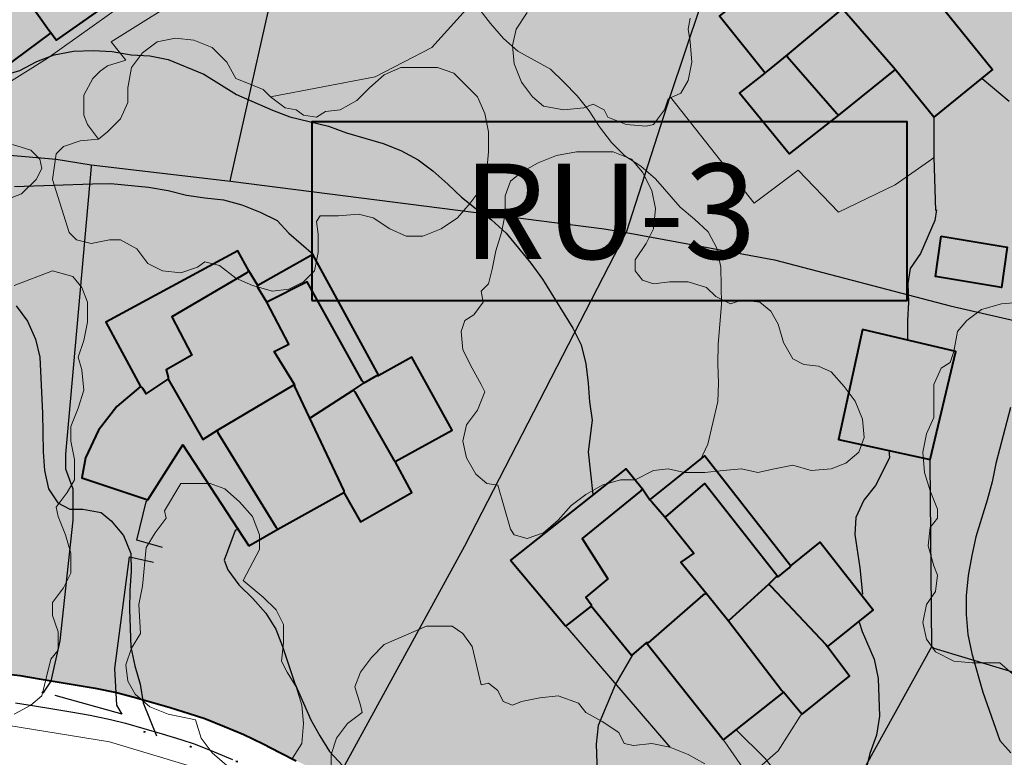
# Model space of a CAD drawing. Units: metres. Extents: x -1691763 to -1690950, y 227641 to 228301.
# Drawn here: x -1691690 to -1691636, y 227874 to 227914 of the extents above; entities that cross this region are included whole.
import ezdxf
from ezdxf.enums import TextEntityAlignment as Align

# ---------------------------------------------------------------- set-up
doc = ezdxf.new("R2010")
doc.units = ezdxf.units.M
doc.header["$MEASUREMENT"] = 0
doc.linetypes.add('DGN Style 1', pattern=[2.545673, 0.004236, -2.541437])
doc.linetypes.add('DGN Style 7', pattern=[8.471457, 3.812156, -1.694291, 1.270719, -1.694291])
for name, color, linetype, lineweight in [('01', 7, 'Continuous', 0), ('Nivel 10', 7, 'Continuous', 0), ('Nivel 16', 7, 'Continuous', 0), ('Nivel 19', 7, 'Continuous', 0), ('Nivel 57', 7, 'Continuous', 0), ('Nivel 60', 7, 'Continuous', 0), ('Nivel 7', 7, 'Continuous', 0), ('Nivel 8', 7, 'Continuous', 0)]:
    doc.layers.add(name, color=color, linetype=linetype, lineweight=lineweight)
doc.styles.add('Style-font031', font='font031.shx')

# ---------------------------------------------------------------- blocks, each defined once
blk = doc.blocks.new('RU_3')
at = {"layer": '01', "color": 7, "linetype": 'Continuous', "lineweight": 40, "flags": 128}
blk.add_lwpolyline([(-1.25, -0.375), (1.25, -0.375), (1.25, 0.375), (-1.25, 0.375)], close=True, dxfattribs=at)
at = {"layer": '01', "color": 7, "linetype": 'Continuous', "lineweight": 40, "style": 'Style-font031'}
blk.add_text('RU-3', height=0.4, dxfattribs=at).set_placement((0, 0), align=Align.MIDDLE_CENTER)

msp = doc.modelspace()

# ---------------------------------------------------------------- hatches: boundary and pattern name
at = {"layer": 'Nivel 10', "linetype": 'Continuous', "lineweight": 40}
h = msp.add_hatch(color=213, dxfattribs=at)
h.dxf.hatch_style = 2
h.paths.add_polyline_path([(-1691634.527, 227832.052), (-1691635.17, 227832.058), (-1691635.854, 227832.09), (-1691636.442, 227832.139), (-1691636.931, 227832.22), (-1691637.51, 227832.364), (-1691638.103, 227832.534), (-1691638.668, 227832.741), (-1691639.302, 227833.006), (-1691639.953, 227833.305), (-1691640.405, 227833.531), (-1691640.799, 227833.799), (-1691641.278, 227834.158), (-1691641.656, 227834.492), (-1691641.979, 227834.834), (-1691642.324, 227835.277), (-1691642.76, 227835.897), (-1691643.339, 227836.736), (-1691643.912, 227837.562), (-1691644.482, 227838.384), (-1691645.052, 227839.206), (-1691645.622, 227840.028), (-1691646.064, 227840.669), (-1691648.319, 227843.966), (-1691649.429, 227845.588), (-1691650.542, 227847.269), (-1691651.641, 227848.936), (-1691652.743, 227850.606), (-1691653.844, 227852.275), (-1691654.946, 227853.944), (-1691656.047, 227855.614), (-1691657.699, 227858.118), (-1691658.832, 227859.835), (-1691659.512, 227860.811), (-1691660.05, 227861.564), (-1691660.772, 227862.449), (-1691661.449, 227863.28), (-1691662.056, 227863.978), (-1691662.758, 227864.741), (-1691663.531, 227865.601), (-1691664.356, 227866.41), (-1691665.055, 227867.089), (-1691665.978, 227867.841), (-1691666.748, 227868.471), (-1691667.522, 227869.105), (-1691668.389, 227869.814), (-1691669.232, 227870.432), (-1691670.97, 227871.599), (-1691671.822, 227872.171), (-1691672.701, 227872.746), (-1691673.802, 227873.34), (-1691674.749, 227873.818), (-1691675.641, 227874.27), (-1691676.558, 227874.733), (-1691677.614, 227875.251), (-1691678.671, 227875.684), (-1691679.749, 227876.125), (-1691680.593, 227876.402), (-1691681.635, 227876.728), (-1691682.656, 227877.018), (-1691683.675, 227877.307), (-1691684.557, 227877.533), (-1691685.725, 227877.781), (-1691686.812, 227877.961), (-1691687.8, 227878.125), (-1691688.786, 227878.288), (-1691689.848, 227878.464), (-1691690.894, 227878.6), (-1691692.019, 227878.686), (-1691693.023, 227878.76), (-1691694.02, 227878.834), (-1691695.018, 227878.907), (-1691699.007, 227879.2), (-1691703.994, 227879.566), (-1691709.98, 227880.005), (-1691719.924, 227880.724), (-1691725.906, 227881.244), (-1691730.942, 227881.599), (-1691733.946, 227881.796), (-1691735.937, 227881.926), (-1691738.934, 227882.129), (-1691740.906, 227882.263), (-1691741.849, 227882.336), (-1691742.798, 227882.424), (-1691743.839, 227882.527), (-1691744.7, 227882.634), (-1691745.586, 227882.775), (-1691746.546, 227882.94), (-1691747.493, 227883.101), (-1691748.534, 227883.298), (-1691749.418, 227883.491), (-1691750.3, 227883.696), (-1691752.177, 227884.188), (-1691753.145, 227884.441), (-1691754.003, 227884.666), (-1691754.911, 227884.953), (-1691755.698, 227885.263), (-1691756.629, 227885.629), (-1691757.559, 227885.996), (-1691758.49, 227886.362), (-1691759.379, 227886.711), (-1691760.36, 227887.121), (-1691761.203, 227887.508), (-1691762.003, 227887.873), (-1691762.775, 227888.279), (-1691763.164, 227888.484), (-1691763.164, 228027.018), (-1691762.945, 228026.79), (-1691762.709, 228026.54), (-1691762.474, 228026.288), (-1691762.242, 228026.033), (-1691762.012, 228025.776), (-1691761.785, 228025.518), (-1691761.561, 228025.258), (-1691761.34, 228024.997), (-1691761.122, 228024.736), (-1691760.909, 228024.475), (-1691760.7, 228024.214), (-1691760.496, 228023.955), (-1691760.298, 228023.698), (-1691760.105, 228023.444), (-1691759.919, 228023.193), (-1691759.737, 228022.944), (-1691759.559, 228022.693), (-1691759.38, 228022.438), (-1691759.2, 228022.177), (-1691759.017, 228021.908), (-1691758.828, 228021.628), (-1691758.633, 228021.337), (-1691758.43, 228021.032), (-1691758.217, 228020.712), (-1691757.996, 228020.378), (-1691757.773, 228020.042), (-1691757.549, 228019.7), (-1691757.316, 228019.333), (-1691757.061, 228018.918), (-1691756.775, 228018.434), (-1691756.449, 228017.861), (-1691756.078, 228017.183), (-1691755.656, 228016.384), (-1691755.639, 228016.352), (-1691754.74, 228014.614), (-1691754.138, 228012.976), (-1691753.853, 228012.15), (-1691753.597, 228011.307), (-1691753.351, 228010.451), (-1691753.194, 228009.827), (-1691752.788, 228007.948), (-1691752.578, 228006.97), (-1691752.366, 228005.993), (-1691751.944, 228004.038), (-1691751.523, 228002.083), (-1691750.89, 227999.15), (-1691750.257, 227996.218), (-1691748.78, 227989.375), (-1691747.51, 227983.494), (-1691746.405, 227978.555), (-1691745.664, 227975.522), (-1691745.263, 227974.094), (-1691744.588, 227971.93), (-1691743.508, 227969.318), (-1691742.204, 227967.007), (-1691740.76, 227964.837), (-1691739.438, 227963.082), (-1691737.96, 227961.235), (-1691736.146, 227959.252), (-1691734.498, 227957.702), (-1691732.706, 227956.151), (-1691730.936, 227954.761), (-1691729.488, 227953.766), (-1691727.571, 227952.657), (-1691726.618, 227952.128), (-1691725.69, 227951.64), (-1691724.645, 227951.089), (-1691723.107, 227950.43), (-1691721.119, 227949.666), (-1691719.419, 227949.051), (-1691717.206, 227948.526), (-1691716.053, 227948.261), (-1691712.194, 227947.671), (-1691710.908, 227947.63), (-1691708.69, 227947.575), (-1691706.064, 227947.748), (-1691704.929, 227947.848), (-1691702.377, 227948.177), (-1691700.263, 227948.599), (-1691698.289, 227948.993), (-1691696.289, 227949.404), (-1691693.27, 227950.065), (-1691691.315, 227950.495), (-1691689.362, 227950.925), (-1691686.432, 227951.569), (-1691684.478, 227951.999), (-1691682.515, 227952.431), (-1691679.059, 227953.207), (-1691678.448, 227952.352), (-1691677.448, 227947.652), (-1691676.348, 227942.052), (-1691675.048, 227936.152), (-1691674.648, 227932.852), (-1691673.248, 227931.952), (-1691671.948, 227931.252), (-1691669.848, 227930.452), (-1691668.748, 227930.152), (-1691667.348, 227933.552), (-1691669.248, 227934.552), (-1691670.148, 227935.652), (-1691674.383, 227954.266), (-1691666.879, 227956.001), (-1691662.022, 227957.124), (-1691635.69, 227963.036), (-1691627.235, 227964.94), (-1691626.516, 227965.054), (-1691625.769, 227965.163), (-1691625.254, 227965.223), (-1691624.742, 227965.22), (-1691624.026, 227965.194), (-1691623.304, 227965.145), (-1691622.762, 227965.093), (-1691622.272, 227964.989), (-1691621.61, 227964.815), (-1691620.91, 227964.608), (-1691620.385, 227964.436), (-1691619.942, 227964.234), (-1691619.428, 227963.962), (-1691618.905, 227963.639), (-1691618.328, 227963.245), (-1691617.737, 227962.815), (-1691617.276, 227962.459), (-1691616.894, 227962.099), (-1691616.429, 227961.611), (-1691615.942, 227961.066), (-1691615.591, 227960.65), (-1691615.339, 227960.27), (-1691615.021, 227959.711), (-1691614.68, 227959.068), (-1691614.511, 227958.725), (-1691614.443, 227958.484), (-1691614.332, 227957.967), (-1691614.098, 227956.956), (-1691613.871, 227955.982), (-1691613.422, 227954.047), (-1691611.224, 227944.314), (-1691610.144, 227939.441), (-1691609.061, 227934.56), (-1691608.411, 227931.631), (-1691607.546, 227927.728), (-1691606.901, 227924.811), (-1691606.481, 227922.867), (-1691606.059, 227920.912), (-1691605.639, 227918.963), (-1691605.228, 227917.034), (-1691604.814, 227915.079), (-1691604.4, 227913.123), (-1691603.986, 227911.166), (-1691603.566, 227909.186), (-1691603.124, 227907.204), (-1691602.679, 227905.238), (-1691602.258, 227903.348), (-1691601.836, 227901.406), (-1691601.613, 227900.376), (-1691601.113, 227898.308), (-1691600.885, 227897.346), (-1691600.655, 227896.372), (-1691600.425, 227895.399), (-1691599.976, 227893.502), (-1691599.57, 227891.6), (-1691599.365, 227890.626), (-1691598.953, 227888.668), (-1691598.766, 227887.779), (-1691598.654, 227887.114), (-1691598.493, 227886.136), (-1691598.331, 227885.149), (-1691598.183, 227884.252), (-1691598.101, 227883.589), (-1691598.007, 227882.693), (-1691597.933, 227881.755), (-1691597.856, 227880.77), (-1691597.788, 227879.842), (-1691597.746, 227878.95), (-1691597.73, 227878.327), (-1691597.735, 227877.463), (-1691597.767, 227876.579), (-1691597.877, 227874.644), (-1691597.936, 227873.714), (-1691597.98, 227873.101), (-1691598.098, 227872.295), (-1691598.249, 227871.328), (-1691598.403, 227870.34), (-1691598.548, 227869.411), (-1691598.708, 227868.534), (-1691598.856, 227867.819), (-1691598.97, 227867.454), (-1691599.3, 227866.313), (-1691599.558, 227865.377), (-1691599.822, 227864.506), (-1691600.117, 227863.582), (-1691600.385, 227862.74), (-1691600.921, 227861.319), (-1691601.253, 227860.491), (-1691601.619, 227859.646), (-1691601.918, 227858.969), (-1691602.313, 227858.141), (-1691602.708, 227857.331), (-1691603.144, 227856.511), (-1691603.463, 227855.906), (-1691603.918, 227855.138), (-1691604.428, 227854.272), (-1691604.928, 227853.426), (-1691605.389, 227852.657), (-1691605.89, 227851.891), (-1691606.386, 227851.131), (-1691606.753, 227850.617), (-1691607.272, 227849.906), (-1691608.946, 227847.809), (-1691609.47, 227847.19), (-1691610.723, 227845.866), (-1691611.904, 227844.676), (-1691613.229, 227843.467), (-1691615.22, 227841.8), (-1691616.645, 227840.673), (-1691618.017, 227839.703), (-1691619.519, 227838.714), (-1691620.881, 227837.924), (-1691622.516, 227837.01), (-1691624.029, 227836.242), (-1691631.173, 227832.939), (-1691631.909, 227832.643), (-1691632.518, 227832.434), (-1691633.167, 227832.236), (-1691633.604, 227832.12), (-1691633.968, 227832.077)])
h = msp.add_hatch(color=213, dxfattribs=at)
h.dxf.hatch_style = 2
h.paths.add_polyline_path([(-1691634.527, 227832.052), (-1691635.17, 227832.058), (-1691635.854, 227832.09), (-1691636.442, 227832.139), (-1691636.931, 227832.22), (-1691637.51, 227832.364), (-1691638.103, 227832.534), (-1691638.668, 227832.741), (-1691639.302, 227833.006), (-1691639.953, 227833.305), (-1691640.405, 227833.531), (-1691640.799, 227833.799), (-1691641.278, 227834.158), (-1691641.656, 227834.492), (-1691641.979, 227834.834), (-1691642.324, 227835.277), (-1691642.76, 227835.897), (-1691643.339, 227836.736), (-1691643.912, 227837.562), (-1691644.482, 227838.384), (-1691645.052, 227839.206), (-1691645.622, 227840.028), (-1691646.064, 227840.669), (-1691648.319, 227843.966), (-1691649.429, 227845.588), (-1691650.542, 227847.269), (-1691651.641, 227848.936), (-1691652.743, 227850.606), (-1691653.844, 227852.275), (-1691654.946, 227853.944), (-1691656.047, 227855.614), (-1691657.699, 227858.118), (-1691658.832, 227859.835), (-1691659.512, 227860.811), (-1691660.05, 227861.564), (-1691660.772, 227862.449), (-1691661.449, 227863.28), (-1691662.056, 227863.978), (-1691662.758, 227864.741), (-1691663.531, 227865.601), (-1691664.356, 227866.41), (-1691665.055, 227867.089), (-1691665.978, 227867.841), (-1691666.748, 227868.471), (-1691667.522, 227869.105), (-1691668.389, 227869.814), (-1691669.232, 227870.432), (-1691670.97, 227871.599), (-1691671.822, 227872.171), (-1691672.701, 227872.746), (-1691673.802, 227873.34), (-1691674.749, 227873.818), (-1691675.641, 227874.27), (-1691676.558, 227874.733), (-1691677.614, 227875.251), (-1691678.671, 227875.684), (-1691679.749, 227876.125), (-1691680.593, 227876.402), (-1691681.635, 227876.728), (-1691682.656, 227877.018), (-1691683.675, 227877.307), (-1691684.557, 227877.533), (-1691685.725, 227877.781), (-1691686.812, 227877.961), (-1691687.8, 227878.125), (-1691688.786, 227878.288), (-1691689.848, 227878.464), (-1691690.894, 227878.6), (-1691692.019, 227878.686), (-1691693.023, 227878.76), (-1691694.02, 227878.834), (-1691695.018, 227878.907), (-1691699.007, 227879.2), (-1691703.994, 227879.566), (-1691709.98, 227880.005), (-1691719.924, 227880.724), (-1691725.906, 227881.244), (-1691730.942, 227881.599), (-1691733.946, 227881.796), (-1691735.937, 227881.926), (-1691738.934, 227882.129), (-1691740.906, 227882.263), (-1691741.849, 227882.336), (-1691742.798, 227882.424), (-1691743.839, 227882.527), (-1691744.7, 227882.634), (-1691745.586, 227882.775), (-1691746.546, 227882.94), (-1691747.493, 227883.101), (-1691748.534, 227883.298), (-1691749.418, 227883.491), (-1691750.3, 227883.696), (-1691752.177, 227884.188), (-1691753.145, 227884.441), (-1691754.003, 227884.666), (-1691754.911, 227884.953), (-1691755.698, 227885.263), (-1691756.629, 227885.629), (-1691757.559, 227885.996), (-1691758.49, 227886.362), (-1691759.379, 227886.711), (-1691760.36, 227887.121), (-1691761.203, 227887.508), (-1691762.003, 227887.873), (-1691762.775, 227888.279), (-1691763.164, 227888.484), (-1691763.164, 228027.018), (-1691762.945, 228026.79), (-1691762.709, 228026.54), (-1691762.474, 228026.288), (-1691762.242, 228026.033), (-1691762.012, 228025.776), (-1691761.785, 228025.518), (-1691761.561, 228025.258), (-1691761.34, 228024.997), (-1691761.122, 228024.736), (-1691760.909, 228024.475), (-1691760.7, 228024.214), (-1691760.496, 228023.955), (-1691760.298, 228023.698), (-1691760.105, 228023.444), (-1691759.919, 228023.193), (-1691759.737, 228022.944), (-1691759.559, 228022.693), (-1691759.38, 228022.438), (-1691759.2, 228022.177), (-1691759.017, 228021.908), (-1691758.828, 228021.628), (-1691758.633, 228021.337), (-1691758.43, 228021.032), (-1691758.217, 228020.712), (-1691757.996, 228020.378), (-1691757.773, 228020.042), (-1691757.549, 228019.7), (-1691757.316, 228019.333), (-1691757.061, 228018.918), (-1691756.775, 228018.434), (-1691756.449, 228017.861), (-1691756.078, 228017.183), (-1691755.656, 228016.384), (-1691755.639, 228016.352), (-1691754.74, 228014.614), (-1691754.138, 228012.976), (-1691753.853, 228012.15), (-1691753.597, 228011.307), (-1691753.351, 228010.451), (-1691753.194, 228009.827), (-1691752.788, 228007.948), (-1691752.578, 228006.97), (-1691752.366, 228005.993), (-1691751.944, 228004.038), (-1691751.523, 228002.083), (-1691750.89, 227999.15), (-1691750.257, 227996.218), (-1691748.78, 227989.375), (-1691747.51, 227983.494), (-1691746.405, 227978.555), (-1691745.664, 227975.522), (-1691745.263, 227974.094), (-1691744.588, 227971.93), (-1691743.508, 227969.318), (-1691742.204, 227967.007), (-1691740.76, 227964.837), (-1691739.438, 227963.082), (-1691737.96, 227961.235), (-1691736.146, 227959.252), (-1691734.498, 227957.702), (-1691732.706, 227956.151), (-1691730.936, 227954.761), (-1691729.488, 227953.766), (-1691727.571, 227952.657), (-1691726.618, 227952.128), (-1691725.69, 227951.64), (-1691724.645, 227951.089), (-1691723.107, 227950.43), (-1691721.119, 227949.666), (-1691719.419, 227949.051), (-1691717.206, 227948.526), (-1691716.053, 227948.261), (-1691712.194, 227947.671), (-1691710.908, 227947.63), (-1691708.69, 227947.575), (-1691706.064, 227947.748), (-1691704.929, 227947.848), (-1691702.377, 227948.177), (-1691700.263, 227948.599), (-1691698.289, 227948.993), (-1691696.289, 227949.404), (-1691693.27, 227950.065), (-1691691.315, 227950.495), (-1691689.362, 227950.925), (-1691686.432, 227951.569), (-1691684.478, 227951.999), (-1691682.515, 227952.431), (-1691679.059, 227953.207), (-1691678.448, 227952.352), (-1691677.448, 227947.652), (-1691676.348, 227942.052), (-1691675.048, 227936.152), (-1691674.648, 227932.852), (-1691673.248, 227931.952), (-1691671.948, 227931.252), (-1691669.848, 227930.452), (-1691668.748, 227930.152), (-1691667.348, 227933.552), (-1691669.248, 227934.552), (-1691670.148, 227935.652), (-1691674.383, 227954.266), (-1691666.879, 227956.001), (-1691662.022, 227957.124), (-1691635.69, 227963.036), (-1691627.235, 227964.94), (-1691626.516, 227965.054), (-1691625.769, 227965.163), (-1691625.254, 227965.223), (-1691624.742, 227965.22), (-1691624.026, 227965.194), (-1691623.304, 227965.145), (-1691622.762, 227965.093), (-1691622.272, 227964.989), (-1691621.61, 227964.815), (-1691620.91, 227964.608), (-1691620.385, 227964.436), (-1691619.942, 227964.234), (-1691619.428, 227963.962), (-1691618.905, 227963.639), (-1691618.328, 227963.245), (-1691617.737, 227962.815), (-1691617.276, 227962.459), (-1691616.894, 227962.099), (-1691616.429, 227961.611), (-1691615.942, 227961.066), (-1691615.591, 227960.65), (-1691615.339, 227960.27), (-1691615.021, 227959.711), (-1691614.68, 227959.068), (-1691614.511, 227958.725), (-1691614.443, 227958.484), (-1691614.332, 227957.967), (-1691614.098, 227956.956), (-1691613.871, 227955.982), (-1691613.422, 227954.047), (-1691611.224, 227944.314), (-1691610.144, 227939.441), (-1691609.061, 227934.56), (-1691608.411, 227931.631), (-1691607.546, 227927.728), (-1691606.901, 227924.811), (-1691606.481, 227922.867), (-1691606.059, 227920.912), (-1691605.639, 227918.963), (-1691605.228, 227917.034), (-1691604.814, 227915.079), (-1691604.4, 227913.123), (-1691603.986, 227911.166), (-1691603.566, 227909.186), (-1691603.124, 227907.204), (-1691602.679, 227905.238), (-1691602.258, 227903.348), (-1691601.836, 227901.406), (-1691601.613, 227900.376), (-1691601.113, 227898.308), (-1691600.885, 227897.346), (-1691600.655, 227896.372), (-1691600.425, 227895.399), (-1691599.976, 227893.502), (-1691599.57, 227891.6), (-1691599.365, 227890.626), (-1691598.953, 227888.668), (-1691598.766, 227887.779), (-1691598.654, 227887.114), (-1691598.493, 227886.136), (-1691598.331, 227885.149), (-1691598.183, 227884.252), (-1691598.101, 227883.589), (-1691598.007, 227882.693), (-1691597.933, 227881.755), (-1691597.856, 227880.77), (-1691597.788, 227879.842), (-1691597.746, 227878.95), (-1691597.73, 227878.327), (-1691597.735, 227877.463), (-1691597.767, 227876.579), (-1691597.877, 227874.644), (-1691597.936, 227873.714), (-1691597.98, 227873.101), (-1691598.098, 227872.295), (-1691598.249, 227871.328), (-1691598.403, 227870.34), (-1691598.548, 227869.411), (-1691598.708, 227868.534), (-1691598.856, 227867.819), (-1691598.97, 227867.454), (-1691599.3, 227866.313), (-1691599.558, 227865.377), (-1691599.822, 227864.506), (-1691600.117, 227863.582), (-1691600.385, 227862.74), (-1691600.921, 227861.319), (-1691601.253, 227860.491), (-1691601.619, 227859.646), (-1691601.918, 227858.969), (-1691602.313, 227858.141), (-1691602.708, 227857.331), (-1691603.144, 227856.511), (-1691603.463, 227855.906), (-1691603.918, 227855.138), (-1691604.428, 227854.272), (-1691604.928, 227853.426), (-1691605.389, 227852.657), (-1691605.89, 227851.891), (-1691606.386, 227851.131), (-1691606.753, 227850.617), (-1691607.272, 227849.906), (-1691608.946, 227847.809), (-1691609.47, 227847.19), (-1691610.723, 227845.866), (-1691611.904, 227844.676), (-1691613.229, 227843.467), (-1691615.22, 227841.8), (-1691616.645, 227840.673), (-1691618.017, 227839.703), (-1691619.519, 227838.714), (-1691620.881, 227837.924), (-1691622.516, 227837.01), (-1691624.029, 227836.242), (-1691631.173, 227832.939), (-1691631.909, 227832.643), (-1691632.518, 227832.434), (-1691633.167, 227832.236), (-1691633.604, 227832.12), (-1691633.968, 227832.077)])

# ---------------------------------------------------------------- linework, layer by layer
at = {"layer": 'Nivel 10', "color": 212, "linetype": 'DGN Style 7', "lineweight": 30}
msp.add_line((-1691684.248, 227876.352), (-1691688.548, 227877.552), dxfattribs=at)
at = {"layer": 'Nivel 10', "color": 7, "linetype": 'Continuous', "lineweight": 40, "flags": 128}
msp.add_lwpolyline([(-1691690.894, 227878.6), (-1691689.848, 227878.464), (-1691688.786, 227878.288), (-1691687.8, 227878.125), (-1691686.812, 227877.961), (-1691685.725, 227877.781), (-1691684.557, 227877.533), (-1691683.675, 227877.307), (-1691682.656, 227877.018), (-1691681.635, 227876.728), (-1691680.593, 227876.402), (-1691679.749, 227876.125), (-1691678.671, 227875.684), (-1691677.614, 227875.251), (-1691676.558, 227874.733), (-1691675.641, 227874.27), (-1691674.749, 227873.818)], dxfattribs=at)
msp.add_lwpolyline([(-1691690.894, 227878.6), (-1691689.848, 227878.464), (-1691688.786, 227878.288), (-1691687.8, 227878.125), (-1691686.812, 227877.961), (-1691685.725, 227877.781), (-1691684.557, 227877.533), (-1691683.675, 227877.307), (-1691682.656, 227877.018), (-1691681.635, 227876.728), (-1691680.593, 227876.402), (-1691679.749, 227876.125), (-1691678.671, 227875.684), (-1691677.614, 227875.251), (-1691676.558, 227874.733), (-1691675.641, 227874.27), (-1691674.749, 227873.818)], dxfattribs=at)
at = {"layer": 'Nivel 10', "color": 212, "linetype": 'DGN Style 1', "lineweight": 40, "flags": 128}
for points in [[(-1691688.548, 227877.552), (-1691688.848, 227877.352), (-1691689.648, 227877.152), (-1691692.548, 227877.152), (-1691700.848, 227877.552), (-1691704.748, 227877.952)], [(-1691673.148, 227871.552), (-1691674.548, 227872.252), (-1691677.348, 227873.552), (-1691683.848, 227875.652), (-1691684.248, 227876.352)]]:
    msp.add_lwpolyline(points, dxfattribs=at)
at = {"layer": 'Nivel 16', "color": 1, "linetype": 'Continuous', "lineweight": 40}
for p, q in [((-1691688.248, 227913.652), (-1691690.548, 227916.952)), ((-1691644.948, 227914.852), (-1691647.948, 227912.352)), ((-1691642.148, 227911.652), (-1691644.848, 227914.752)), ((-1691688.148, 227913.552), (-1691688.248, 227913.652)), ((-1691647.948, 227912.352), (-1691649.048, 227911.452)), ((-1691647.948, 227912.352), (-1691647.948, 227912.252)), ((-1691647.948, 227912.252), (-1691645.248, 227909.152)), ((-1691649.048, 227911.452), (-1691649.148, 227911.352)), ((-1691642.048, 227911.552), (-1691645.148, 227909.052)), ((-1691642.048, 227911.552), (-1691642.148, 227911.652)), ((-1691639.948, 227908.952), (-1691642.048, 227911.552)), ((-1691645.248, 227909.152), (-1691645.148, 227909.052)), ((-1691677.348, 227900.552), (-1691677.448, 227900.452)), ((-1691676.848, 227899.752), (-1691677.348, 227900.552)), ((-1691676.848, 227899.652), (-1691676.848, 227899.752)), ((-1691676.348, 227898.852), (-1691676.848, 227899.652)), ((-1691681.748, 227894.752), (-1691681.748, 227894.652)), ((-1691671.048, 227894.452), (-1691670.348, 227894.852)), ((-1691670.348, 227894.852), (-1691670.248, 227894.852)), ((-1691683.248, 227894.252), (-1691683.148, 227894.152)), ((-1691679.048, 227891.852), (-1691674.848, 227894.352)), ((-1691674.848, 227894.352), (-1691674.848, 227894.252)), ((-1691674.848, 227894.252), (-1691674.048, 227892.552)), ((-1691671.648, 227894.052), (-1691671.048, 227894.452)), ((-1691671.048, 227894.452), (-1691671.148, 227894.552)), ((-1691673.948, 227892.552), (-1691671.648, 227894.052)), ((-1691671.648, 227894.052), (-1691671.548, 227893.952)), ((-1691671.548, 227893.952), (-1691669.448, 227890.252)), ((-1691674.048, 227892.552), (-1691672.148, 227888.552)), ((-1691674.048, 227892.552), (-1691673.948, 227892.552)), ((-1691679.048, 227891.852), (-1691679.048, 227891.752)), ((-1691679.048, 227891.752), (-1691675.848, 227886.552)), ((-1691669.448, 227890.252), (-1691669.348, 227890.152)), ((-1691675.748, 227886.452), (-1691672.148, 227888.452)), ((-1691672.148, 227888.552), (-1691672.148, 227888.452)), ((-1691655.848, 227888.652), (-1691655.948, 227888.552)), ((-1691655.848, 227888.652), (-1691655.448, 227888.052)), ((-1691655.448, 227888.052), (-1691655.348, 227887.952)), ((-1691655.348, 227887.952), (-1691654.648, 227887.152)), ((-1691654.648, 227887.152), (-1691654.548, 227887.152)), ((-1691677.348, 227885.552), (-1691675.748, 227886.452)), ((-1691675.848, 227886.552), (-1691675.748, 227886.452)), ((-1691660.048, 227881.152), (-1691663.048, 227884.752)), ((-1691647.848, 227884.352), (-1691647.748, 227884.452)), ((-1691648.448, 227883.852), (-1691647.848, 227884.352)), ((-1691648.948, 227883.452), (-1691651.148, 227881.452)), ((-1691648.548, 227883.852), (-1691648.948, 227883.452)), ((-1691648.948, 227883.452), (-1691648.848, 227883.352)), ((-1691648.848, 227883.352), (-1691645.848, 227880.152)), ((-1691648.448, 227883.852), (-1691648.548, 227883.852)), ((-1691652.548, 227882.852), (-1691655.548, 227880.252)), ((-1691652.348, 227882.952), (-1691652.548, 227882.852)), ((-1691652.348, 227882.952), (-1691651.148, 227881.452)), ((-1691658.648, 227882.352), (-1691658.648, 227882.252)), ((-1691658.648, 227882.252), (-1691660.048, 227881.152)), ((-1691651.148, 227881.452), (-1691648.248, 227877.652)), ((-1691651.448, 227874.952), (-1691655.648, 227880.252)), ((-1691655.548, 227880.252), (-1691655.648, 227880.252)), ((-1691645.848, 227880.152), (-1691645.748, 227880.052)), ((-1691648.148, 227877.552), (-1691651.448, 227874.952)), ((-1691648.248, 227877.652), (-1691648.148, 227877.552)), ((-1691647.148, 227876.352), (-1691648.148, 227877.552))]:
    msp.add_line(p, q, dxfattribs=at)
at = {"layer": 'Nivel 16', "color": 12, "linetype": 'Continuous', "lineweight": 13}
for p, q in [((-1691654.248, 227909.952), (-1691654.348, 227910.052)), ((-1691639.948, 227906.752), (-1691640.048, 227906.652)), ((-1691647.148, 227876.352), (-1691647.248, 227876.252)), ((-1691651.348, 227874.852), (-1691651.448, 227874.952))]:
    msp.add_line(p, q, dxfattribs=at)
at = {"layer": 'Nivel 16', "color": 12, "linetype": 'Continuous', "lineweight": 13, "flags": 128}
for points in [[(-1691685.148, 227927.052), (-1691688.048, 227924.752), (-1691688.548, 227925.552), (-1691693.348, 227923.452), (-1691694.948, 227921.652), (-1691695.548, 227920.752), (-1691697.048, 227919.452), (-1691698.048, 227917.852), (-1691698.648, 227915.952), (-1691698.648, 227914.952), (-1691698.048, 227912.952), (-1691696.848, 227911.352), (-1691695.148, 227910.252), (-1691693.148, 227909.852), (-1691691.248, 227910.352), (-1691688.348, 227912.152), (-1691684.248, 227915.052)], [(-1691658.148, 227922.952), (-1691667.348, 227912.752), (-1691670.448, 227911.152), (-1691676.148, 227910.052)], [(-1691679.948, 227916.352), (-1691680.248, 227915.952), (-1691684.848, 227913.052), (-1691684.048, 227912.052), (-1691685.048, 227911.752), (-1691685.448, 227911.452), (-1691685.848, 227911.052), (-1691686.348, 227910.152), (-1691686.348, 227909.052), (-1691686.148, 227908.552), (-1691685.548, 227907.752)], [(-1691640.048, 227906.652), (-1691642.048, 227905.252), (-1691645.148, 227903.752), (-1691647.348, 227906.052), (-1691649.748, 227904.252), (-1691654.248, 227909.952)], [(-1691763.164, 227885.433), (-1691761.048, 227884.352), (-1691754.948, 227882.052), (-1691748.648, 227880.552), (-1691743.848, 227879.852), (-1691736.448, 227879.252), (-1691690.548, 227875.752), (-1691684.948, 227874.852), (-1691680.648, 227873.552)], [(-1691647.248, 227876.252), (-1691648.448, 227874.352), (-1691650.048, 227872.952), (-1691651.348, 227874.852)]]:
    msp.add_lwpolyline(points, dxfattribs=at)
at = {"layer": 'Nivel 16', "color": 1, "linetype": 'Continuous', "lineweight": 40, "flags": 128}
for points in [[(-1691649.148, 227911.352), (-1691651.648, 227914.452), (-1691650.148, 227915.652), (-1691651.148, 227916.852), (-1691647.048, 227920.152), (-1691646.448, 227919.452)], [(-1691640.948, 227918.152), (-1691639.348, 227916.152), (-1691640.048, 227915.652), (-1691636.748, 227911.552), (-1691639.948, 227908.952)], [(-1691688.148, 227913.552), (-1691690.848, 227911.552), (-1691693.448, 227915.052), (-1691691.948, 227916.152)], [(-1691684.448, 227915.552), (-1691687.848, 227913.152), (-1691688.148, 227913.552)], [(-1691645.148, 227909.052), (-1691647.848, 227906.952), (-1691650.548, 227910.252), (-1691649.148, 227911.352)], [(-1691639.548, 227902.452), (-1691635.948, 227901.852), (-1691636.248, 227899.652), (-1691639.848, 227900.252), (-1691639.548, 227902.452)], [(-1691677.348, 227900.552), (-1691677.948, 227901.652), (-1691685.148, 227897.752), (-1691683.248, 227894.252)], [(-1691670.248, 227894.852), (-1691673.848, 227901.452), (-1691676.848, 227899.752)], [(-1691677.448, 227900.452), (-1691681.548, 227898.052), (-1691680.448, 227895.952), (-1691681.848, 227895.152), (-1691681.748, 227894.752)], [(-1691671.148, 227894.552), (-1691674.148, 227899.952), (-1691676.348, 227898.852)], [(-1691674.848, 227894.352), (-1691675.948, 227896.152), (-1691675.148, 227896.552), (-1691676.348, 227898.852)], [(-1691643.848, 227897.352), (-1691645.148, 227891.352), (-1691640.148, 227890.252)], [(-1691640.148, 227890.252), (-1691638.748, 227896.152), (-1691643.848, 227897.352)], [(-1691669.348, 227890.152), (-1691666.248, 227891.852), (-1691668.448, 227895.852), (-1691670.248, 227894.852)], [(-1691683.148, 227894.152), (-1691682.948, 227893.852), (-1691681.748, 227894.652)], [(-1691681.748, 227894.652), (-1691679.848, 227891.352), (-1691679.048, 227891.852)], [(-1691683.248, 227894.252), (-1691684.548, 227893.152), (-1691685.548, 227891.852), (-1691686.248, 227890.352), (-1691686.448, 227889.252), (-1691682.848, 227888.052)], [(-1691682.848, 227888.052), (-1691680.948, 227891.052), (-1691677.348, 227885.552)], [(-1691655.448, 227888.052), (-1691652.448, 227890.452), (-1691647.748, 227884.452)], [(-1691672.148, 227888.452), (-1691671.248, 227886.852), (-1691668.448, 227888.452), (-1691669.348, 227890.152)], [(-1691663.048, 227884.752), (-1691656.748, 227889.752), (-1691655.848, 227888.652)], [(-1691654.548, 227887.152), (-1691652.448, 227888.952), (-1691648.448, 227883.852)], [(-1691655.948, 227888.552), (-1691659.148, 227885.952), (-1691657.748, 227883.752), (-1691658.948, 227882.752), (-1691658.648, 227882.352)], [(-1691654.648, 227887.152), (-1691653.048, 227885.152), (-1691653.748, 227884.652), (-1691652.348, 227882.952)], [(-1691647.748, 227884.452), (-1691646.148, 227885.752), (-1691643.248, 227882.052), (-1691645.748, 227880.052)], [(-1691655.648, 227880.252), (-1691656.448, 227879.552), (-1691658.648, 227882.252)], [(-1691645.748, 227880.052), (-1691644.548, 227878.452), (-1691647.148, 227876.352)]]:
    msp.add_lwpolyline(points, dxfattribs=at)
at = {"layer": 'Nivel 19', "color": 1, "linetype": 'Continuous', "lineweight": -3}
for p, q in [((-1691678.348, 227905.552), (-1691676.248, 227914.852)), ((-1691654.348, 227910.052), (-1691656.748, 227902.652)), ((-1691639.948, 227908.952), (-1691639.948, 227908.852)), ((-1691639.948, 227908.852), (-1691639.948, 227906.752)), ((-1691639.948, 227906.752), (-1691639.848, 227903.852)), ((-1691685.948, 227906.352), (-1691678.348, 227905.452)), ((-1691685.948, 227906.352), (-1691685.948, 227906.252)), ((-1691678.348, 227905.452), (-1691678.348, 227905.552)), ((-1691640.148, 227890.152), (-1691640.148, 227890.252)), ((-1691640.048, 227880.052), (-1691640.148, 227890.152)), ((-1691682.948, 227887.952), (-1691682.848, 227888.052)), ((-1691660.048, 227881.152), (-1691659.948, 227881.052)), ((-1691659.948, 227881.052), (-1691654.348, 227874.552)), ((-1691640.048, 227880.052), (-1691639.948, 227879.952)), ((-1691639.948, 227879.952), (-1691632.648, 227877.752))]:
    msp.add_line(p, q, dxfattribs=at)
at = {"layer": 'Nivel 19', "color": 1, "linetype": 'Continuous', "lineweight": -3, "flags": 128}
for points in [[(-1691648.848, 227929.252), (-1691651.848, 227917.552), (-1691654.348, 227910.052)], [(-1691702.448, 227907.952), (-1691700.548, 227907.752), (-1691687.848, 227906.652), (-1691685.948, 227906.352)], [(-1691685.948, 227906.252), (-1691687.348, 227890.552), (-1691687.348, 227889.752), (-1691686.948, 227888.652), (-1691686.948, 227886.952), (-1691687.648, 227880.352), (-1691688.148, 227878.152), (-1691688.548, 227877.552)], [(-1691678.348, 227905.452), (-1691657.948, 227902.852), (-1691656.748, 227902.652)], [(-1691673.148, 227871.652), (-1691665.548, 227885.552), (-1691656.748, 227902.652)], [(-1691656.748, 227902.652), (-1691648.648, 227901.152), (-1691639.048, 227898.652), (-1691632.948, 227897.252)], [(-1691682.048, 227885.452), (-1691683.448, 227885.852), (-1691682.948, 227887.952)], [(-1691684.248, 227876.352), (-1691684.548, 227876.852), (-1691684.648, 227878.852), (-1691683.848, 227884.952), (-1691682.548, 227884.652)], [(-1691645.348, 227870.752), (-1691645.148, 227870.852), (-1691640.048, 227880.052)]]:
    msp.add_lwpolyline(points, dxfattribs=at)
at = {"layer": 'Nivel 57', "color": 3, "linetype": 'Continuous', "lineweight": 13, "flags": 128}
for points in [[(-1691653.248, 227914.352), (-1691653.348, 227913.752), (-1691653.248, 227913.052), (-1691653.148, 227911.952), (-1691653.348, 227910.952), (-1691653.748, 227910.252), (-1691654.448, 227909.952), (-1691654.648, 227909.352), (-1691655.248, 227908.552), (-1691655.648, 227908.452), (-1691656.748, 227908.552), (-1691657.748, 227908.952), (-1691657.948, 227909.352), (-1691658.548, 227909.652), (-1691659.048, 227909.452), (-1691660.148, 227909.352), (-1691661.248, 227909.552), (-1691661.848, 227910.052), (-1691662.448, 227910.852), (-1691662.848, 227911.852), (-1691662.948, 227912.852), (-1691662.748, 227913.752), (-1691662.148, 227914.652)], [(-1691688.048, 227905.552), (-1691687.848, 227906.952), (-1691687.448, 227907.352), (-1691686.548, 227907.652), (-1691685.548, 227907.752), (-1691685.048, 227908.152), (-1691684.348, 227908.852), (-1691683.948, 227909.752), (-1691683.948, 227910.552), (-1691683.748, 227911.652), (-1691683.148, 227912.452), (-1691682.348, 227913.052), (-1691681.348, 227913.252), (-1691680.348, 227913.152), (-1691679.348, 227912.752), (-1691678.548, 227911.952), (-1691678.048, 227911.052), (-1691677.548, 227910.852), (-1691676.548, 227910.452), (-1691676.148, 227910.052), (-1691675.348, 227909.452), (-1691674.748, 227909.352), (-1691674.348, 227909.052), (-1691673.648, 227908.952), (-1691673.148, 227909.252), (-1691672.348, 227909.352), (-1691671.448, 227909.852), (-1691670.748, 227910.552), (-1691669.948, 227911.252), (-1691669.048, 227911.652), (-1691667.048, 227911.652), (-1691666.148, 227911.352), (-1691664.848, 227910.052), (-1691664.448, 227909.152), (-1691664.248, 227908.152), (-1691664.248, 227907.052), (-1691664.348, 227906.052), (-1691664.648, 227905.052), (-1691665.248, 227904.252), (-1691665.948, 227903.452), (-1691666.848, 227902.852), (-1691667.848, 227902.452), (-1691668.748, 227902.452), (-1691669.648, 227902.852), (-1691670.548, 227903.452), (-1691671.348, 227903.652), (-1691672.448, 227903.552), (-1691673.448, 227903.552), (-1691673.648, 227903.252), (-1691673.548, 227902.552), (-1691673.548, 227901.552), (-1691673.748, 227900.552), (-1691674.348, 227899.952), (-1691675.148, 227899.552), (-1691676.048, 227899.452), (-1691677.148, 227899.752), (-1691678.048, 227900.152), (-1691678.948, 227900.852), (-1691679.748, 227901.052), (-1691680.148, 227900.752), (-1691681.048, 227900.452), (-1691682.048, 227900.552), (-1691682.848, 227900.952), (-1691683.448, 227901.752), (-1691684.348, 227902.252), (-1691684.948, 227902.252), (-1691685.948, 227902.052), (-1691686.748, 227902.252), (-1691687.148, 227902.652), (-1691688.048, 227905.552)], [(-1691690.248, 227907.452), (-1691689.248, 227907.152), (-1691688.748, 227906.652), (-1691688.648, 227906.152), (-1691688.948, 227905.552), (-1691689.748, 227904.752), (-1691690.548, 227904.452)], [(-1691663.748, 227888.852), (-1691664.348, 227888.952), (-1691664.948, 227889.452), (-1691665.448, 227890.352), (-1691665.648, 227891.252), (-1691665.448, 227892.152), (-1691664.848, 227892.952), (-1691664.448, 227893.952), (-1691664.648, 227894.352), (-1691665.148, 227895.252), (-1691665.648, 227896.252), (-1691665.748, 227897.252), (-1691665.548, 227897.852), (-1691665.048, 227898.152), (-1691664.548, 227898.852), (-1691664.648, 227899.452), (-1691664.248, 227899.852), (-1691664.048, 227900.652), (-1691663.848, 227901.652), (-1691663.548, 227902.652), (-1691663.348, 227903.652), (-1691663.348, 227904.652), (-1691663.048, 227905.452), (-1691662.448, 227905.952), (-1691661.548, 227906.452), (-1691660.548, 227906.852), (-1691659.448, 227907.052), (-1691658.448, 227907.052), (-1691657.448, 227907.052), (-1691656.448, 227906.652), (-1691655.848, 227905.952), (-1691655.348, 227904.952), (-1691655.148, 227903.952), (-1691655.248, 227902.852), (-1691655.648, 227902.052), (-1691656.248, 227901.152), (-1691656.248, 227900.552), (-1691655.848, 227900.052), (-1691655.248, 227899.852), (-1691654.348, 227899.952), (-1691653.348, 227899.952), (-1691652.348, 227899.652), (-1691651.848, 227899.152), (-1691651.048, 227898.752), (-1691650.448, 227898.952), (-1691649.448, 227898.852), (-1691648.848, 227898.352), (-1691648.448, 227897.652), (-1691648.148, 227896.652), (-1691647.648, 227895.752), (-1691647.048, 227895.452), (-1691646.248, 227895.352), (-1691645.548, 227895.052), (-1691644.848, 227894.252), (-1691644.248, 227893.452), (-1691643.848, 227892.452), (-1691643.748, 227891.452), (-1691644.048, 227890.652), (-1691644.748, 227890.052), (-1691645.548, 227889.752), (-1691646.648, 227889.652), (-1691647.648, 227889.952), (-1691648.648, 227889.752), (-1691649.548, 227889.552), (-1691650.448, 227889.752), (-1691651.448, 227889.652), (-1691652.448, 227889.552), (-1691653.548, 227889.552), (-1691654.448, 227889.752), (-1691655.248, 227889.652), (-1691656.248, 227889.152), (-1691657.048, 227889.152), (-1691658.048, 227888.852), (-1691658.948, 227888.352), (-1691659.748, 227887.752), (-1691660.448, 227886.952), (-1691661.248, 227886.252), (-1691662.148, 227885.952), (-1691662.848, 227886.152), (-1691663.048, 227886.452), (-1691663.748, 227888.852)], [(-1691688.048, 227900.552), (-1691686.948, 227900.252), (-1691686.448, 227899.652), (-1691686.148, 227898.852), (-1691686.148, 227897.752), (-1691686.348, 227896.752), (-1691686.648, 227895.852), (-1691686.448, 227895.152), (-1691686.348, 227894.052), (-1691686.648, 227893.052), (-1691687.048, 227892.052), (-1691687.048, 227891.252), (-1691686.848, 227890.252), (-1691686.848, 227889.152), (-1691687.248, 227888.452), (-1691687.848, 227887.652), (-1691687.748, 227887.152), (-1691687.348, 227886.152), (-1691687.048, 227885.152), (-1691687.048, 227884.052), (-1691687.448, 227883.252), (-1691688.048, 227882.452), (-1691688.048, 227881.752), (-1691687.748, 227880.852), (-1691687.748, 227879.852), (-1691688.148, 227879.352), (-1691688.648, 227877.352), (-1691689.248, 227876.852), (-1691690.148, 227876.352)], [(-1691690.148, 227899.752), (-1691688.048, 227900.552)], [(-1691635.648, 227878.552), (-1691636.348, 227879.152), (-1691637.848, 227879.152), (-1691638.848, 227879.252), (-1691639.848, 227879.752), (-1691640.348, 227880.452), (-1691640.548, 227881.352), (-1691640.348, 227882.352), (-1691639.848, 227883.052), (-1691639.748, 227883.952), (-1691639.948, 227884.452), (-1691640.248, 227885.552), (-1691640.148, 227886.552), (-1691639.748, 227887.052), (-1691639.748, 227887.552), (-1691640.148, 227888.552), (-1691640.448, 227889.552), (-1691640.548, 227890.652), (-1691640.348, 227891.652), (-1691639.948, 227892.552), (-1691639.948, 227893.252), (-1691639.948, 227894.352), (-1691639.548, 227895.252), (-1691639.048, 227895.552), (-1691638.848, 227896.152), (-1691638.648, 227897.252), (-1691638.148, 227897.852), (-1691637.348, 227898.452), (-1691636.248, 227898.752), (-1691635.148, 227898.852)], [(-1691678.548, 227873.552), (-1691679.348, 227874.252), (-1691679.948, 227875.052), (-1691680.248, 227876.052), (-1691681.748, 227876.352), (-1691682.748, 227876.752), (-1691683.548, 227877.452), (-1691683.948, 227878.152), (-1691684.048, 227879.052), (-1691683.748, 227879.952), (-1691683.248, 227880.752), (-1691683.348, 227882.352), (-1691683.148, 227883.352), (-1691682.948, 227885.452), (-1691682.448, 227886.252), (-1691681.848, 227887.052), (-1691681.948, 227887.452), (-1691681.048, 227888.952)], [(-1691681.048, 227888.952), (-1691679.448, 227888.952), (-1691678.648, 227888.652), (-1691677.848, 227887.952), (-1691677.148, 227887.152), (-1691676.748, 227886.152), (-1691676.748, 227885.352), (-1691677.648, 227883.652), (-1691676.548, 227882.752), (-1691675.848, 227882.052), (-1691675.448, 227881.252), (-1691675.448, 227880.252), (-1691675.548, 227879.252), (-1691675.248, 227878.652), (-1691674.748, 227877.852), (-1691674.448, 227876.852), (-1691674.348, 227875.852), (-1691674.448, 227874.752), (-1691674.948, 227873.952)], [(-1691672.848, 227873.152), (-1691672.848, 227874.152), (-1691672.548, 227875.052), (-1691671.948, 227875.852), (-1691671.148, 227876.452), (-1691671.248, 227876.852), (-1691671.548, 227877.852), (-1691671.248, 227878.652), (-1691670.648, 227879.452), (-1691669.948, 227880.152), (-1691667.648, 227881.152)], [(-1691667.648, 227881.152), (-1691666.248, 227881.152), (-1691665.648, 227880.752), (-1691665.148, 227880.052), (-1691664.648, 227877.952), (-1691664.248, 227878.052), (-1691663.748, 227877.652), (-1691663.448, 227877.052), (-1691662.948, 227876.852), (-1691662.448, 227877.052), (-1691661.448, 227877.252), (-1691660.448, 227877.352), (-1691659.348, 227876.952), (-1691658.948, 227876.452), (-1691658.048, 227875.952), (-1691657.148, 227875.352), (-1691656.848, 227874.752), (-1691656.348, 227874.652), (-1691655.348, 227874.752), (-1691654.348, 227874.552), (-1691653.348, 227874.152), (-1691652.448, 227873.652)]]:
    msp.add_lwpolyline(points, dxfattribs=at)
at = {"layer": 'Nivel 60', "color": 7, "linetype": 'Continuous', "lineweight": -3, "flags": 128}
for points in [[(-1691674.749, 227873.818), (-1691675.642, 227874.27), (-1691676.558, 227874.733), (-1691677.614, 227875.251), (-1691678.671, 227875.684), (-1691679.749, 227876.125), (-1691680.594, 227876.402), (-1691681.636, 227876.728), (-1691682.656, 227877.018), (-1691683.676, 227877.307), (-1691684.557, 227877.533), (-1691685.726, 227877.781), (-1691686.812, 227877.961), (-1691687.8, 227878.125), (-1691688.787, 227878.288), (-1691689.849, 227878.464)], [(-1691690.068, 227876.98), (-1691689.032, 227876.808), (-1691688.045, 227876.645), (-1691687.058, 227876.481), (-1691686.004, 227876.306), (-1691684.899, 227876.072), (-1691684.066, 227875.859), (-1691683.066, 227875.575), (-1691682.064, 227875.291), (-1691681.052, 227874.974), (-1691680.268, 227874.716), (-1691679.24, 227874.296), (-1691678.23, 227873.882)]]:
    msp.add_lwpolyline(points, dxfattribs=at)
at = {"layer": 'Nivel 7', "color": 30, "linetype": 'Continuous', "lineweight": -3, "flags": 128}
for points in [[(-1691690.888, 227911.192), (-1691689.848, 227911.502), (-1691688.908, 227911.992), (-1691687.958, 227912.352), (-1691686.918, 227912.542), (-1691685.838, 227912.582), (-1691684.808, 227912.522), (-1691683.758, 227912.352), (-1691682.738, 227912.302), (-1691681.738, 227912.102), (-1691679.788, 227911.302), (-1691678.008, 227910.192), (-1691676.048, 227909.332), (-1691675.108, 227908.972), (-1691672.988, 227908.452), (-1691672.008, 227908.092), (-1691670.008, 227907.512), (-1691669.038, 227907.122), (-1691668.088, 227906.612), (-1691667.288, 227906.012), (-1691666.478, 227905.292), (-1691665.728, 227904.572), (-1691664.928, 227903.942), (-1691664.098, 227903.342), (-1691663.288, 227902.612), (-1691661.938, 227900.982), (-1691661.308, 227900.102), (-1691659.648, 227897.432), (-1691659.198, 227896.522), (-1691658.948, 227895.482), (-1691658.818, 227894.432), (-1691658.748, 227893.412), (-1691658.598, 227892.402), (-1691658.808, 227890.682), (-1691658.558, 227888.342)], [(-1691637.298, 227911.062), (-1691635.838, 227909.822)], [(-1691690.128, 227905.162), (-1691685.878, 227905.312), (-1691684.878, 227905.322), (-1691682.808, 227905.122), (-1691681.748, 227904.952), (-1691680.748, 227904.692), (-1691679.748, 227904.542), (-1691678.728, 227904.432), (-1691677.728, 227904.162), (-1691676.718, 227903.752), (-1691675.798, 227903.302), (-1691675.148, 227902.612), (-1691673.818, 227901.452)], [(-1691639.798, 227903.882), (-1691639.898, 227903.312), (-1691640.668, 227901.512), (-1691641.238, 227900.682), (-1691641.358, 227899.862), (-1691641.328, 227898.852), (-1691641.378, 227897.822), (-1691641.378, 227896.792)], [(-1691690.048, 227898.642), (-1691689.418, 227897.802), (-1691688.988, 227896.822), (-1691688.748, 227895.842), (-1691688.598, 227892.782), (-1691688.558, 227890.682), (-1691688.488, 227889.662), (-1691688.278, 227888.652), (-1691687.768, 227887.892), (-1691687.118, 227887.552), (-1691686.398, 227887.552), (-1691685.408, 227887.372), (-1691684.848, 227886.912), (-1691684.188, 227886.102), (-1691683.788, 227885.122), (-1691683.758, 227884.162), (-1691683.838, 227883.112), (-1691683.858, 227882.082), (-1691683.788, 227880.022), (-1691683.568, 227879.002), (-1691683.268, 227877.992), (-1691683.108, 227876.982), (-1691682.378, 227875.172)], [(-1691635.768, 227893.102), (-1691636.558, 227890.042), (-1691636.768, 227889.042), (-1691637.028, 227888.042), (-1691637.648, 227886.042), (-1691637.878, 227885.012), (-1691638.078, 227883.922), (-1691638.188, 227882.812), (-1691638.188, 227881.792), (-1691638.088, 227880.712), (-1691637.868, 227879.672), (-1691637.278, 227877.552), (-1691636.348, 227874.922), (-1691635.748, 227874.252)], [(-1691642.398, 227890.782), (-1691642.368, 227890.342), (-1691643.128, 227888.842), (-1691643.758, 227888.042), (-1691644.198, 227887.092), (-1691644.258, 227886.162), (-1691643.978, 227884.342), (-1691643.848, 227882.902)], [(-1691677.888, 227886.482), (-1691678.078, 227886.382), (-1691678.678, 227884.762), (-1691678.478, 227884.232), (-1691677.878, 227883.412), (-1691677.128, 227882.662), (-1691676.408, 227881.872), (-1691675.868, 227880.992), (-1691675.498, 227880.052), (-1691674.828, 227878.032), (-1691673.948, 227876.052), (-1691673.468, 227875.172), (-1691672.928, 227874.312), (-1691672.208, 227873.532)], [(-1691644.028, 227881.382), (-1691643.858, 227880.862), (-1691643.198, 227879.352), (-1691642.988, 227878.312), (-1691642.908, 227876.242), (-1691643.078, 227875.212), (-1691643.438, 227874.212), (-1691643.698, 227873.152)], [(-1691656.398, 227879.602), (-1691657.328, 227878.002), (-1691658.268, 227875.742), (-1691658.378, 227874.722), (-1691658.338, 227873.672), (-1691658.238, 227872.652), (-1691657.818, 227871.682), (-1691657.298, 227870.772), (-1691656.648, 227870.012), (-1691655.898, 227869.292), (-1691655.298, 227868.472), (-1691654.268, 227866.582), (-1691653.818, 227865.672), (-1691653.508, 227864.692), (-1691653.538, 227863.672), (-1691653.618, 227862.672), (-1691652.558, 227860.412)]]:
    msp.add_lwpolyline(points, dxfattribs=at)
at = {"layer": 'Nivel 8', "color": 30, "linetype": 'Continuous', "lineweight": 13, "flags": 128}
for points in [[(-1691664.778, 227914.872), (-1691664.148, 227914.052), (-1691663.428, 227913.242), (-1691662.658, 227912.552), (-1691660.878, 227911.562), (-1691660.138, 227910.862), (-1691659.418, 227910.112), (-1691658.758, 227909.292), (-1691658.188, 227908.412), (-1691657.548, 227907.572), (-1691656.808, 227906.842), (-1691655.948, 227906.272), (-1691655.138, 227905.582), (-1691653.788, 227904.042), (-1691653.018, 227903.382), (-1691652.268, 227902.682), (-1691651.788, 227901.802), (-1691651.568, 227900.762), (-1691651.528, 227898.722), (-1691651.718, 227896.552), (-1691651.738, 227895.472), (-1691651.698, 227894.422), (-1691651.728, 227893.422), (-1691652.278, 227891.092), (-1691652.698, 227890.212)], [(-1691650.748, 227875.512), (-1691649.158, 227873.942), (-1691648.498, 227873.102), (-1691647.568, 227871.272), (-1691647.348, 227870.232), (-1691647.188, 227869.182), (-1691646.908, 227868.142), (-1691646.518, 227867.162), (-1691646.238, 227866.182), (-1691645.668, 227863.432)]]:
    msp.add_lwpolyline(points, dxfattribs=at)

# ---------------------------------------------------------------- block references
at = {"layer": '01', "color": 7, "linetype": 'Continuous', "lineweight": 40, "xscale": 12.99998137351686, "yscale": 12.99998137351686, "zscale": 12.99998137351686}
msp.add_blockref('RU_3', (-1691657.651, 227903.809), dxfattribs=at)

doc.saveas('drawing.dxf')
